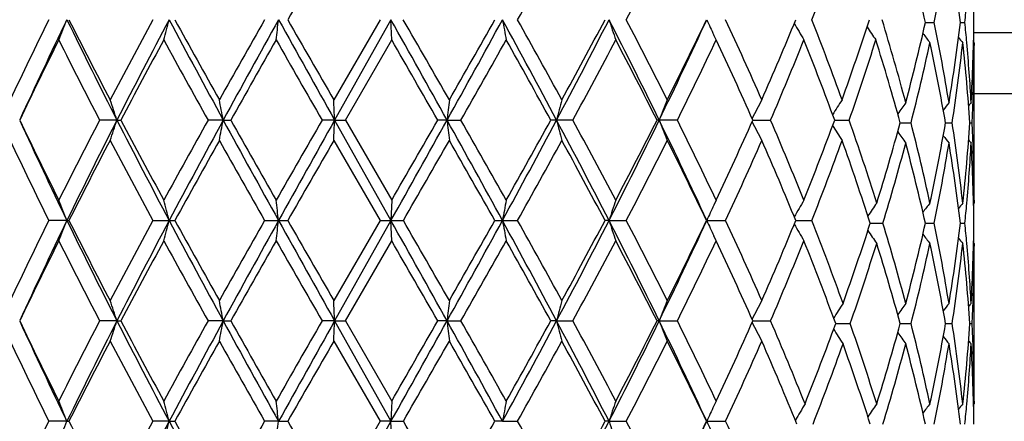
# Model space of a CAD drawing. Units: inches. Extents: x 0 to 22, y 0 to 17.
# Drawn here: x 13.8 to 14.1, y 7 to 7.1 of the extents above; entities that cross this region are included whole.
import ezdxf

# ---------------------------------------------------------------- set-up
doc = ezdxf.new("R2010")
doc.units = ezdxf.units.IN
doc.header["$LTSCALE"] = 1.21
doc.header["$MEASUREMENT"] = 0
doc.layers.get('0').update_dxf_attribs({"linetype": 'CONTINUOUS'})

msp = doc.modelspace()

# ---------------------------------------------------------------- linework, layer by layer
at = {"color": 7, "linetype": 'Continuous'}
for p, q in [((13.9403262554, 7.086933816599999), (13.9277991577, 7.0652284082)), ((13.9432960434, 7.0869338795), (13.9280256143, 7.0597494559)), ((13.9434879938, 7.0814545641), (13.9432960434, 7.0869338795)), ((14.0881195559, 7.086185657300001), (14.0904843559, 7.086185628)), ((14.0975958823, 7.086185644), (14.0988082948, 7.086185628)), ((14.3597608867, 7.083341026499999), (14.1011950585, 7.083341026499999)), ((13.9309597098, 7.0597495413), (13.9434879939, 7.0814545641)), ((14.0314021271, 7.0814545641), (14.0307794085, 7.0827754258)), ((14.1012902295, 7.080706413300001), (14.1011455604, 7.080882411699999)), ((14.1012902295, 7.080706413400001), (14.1012836318, 7.0799583253)), ((14.1012902295, 7.080706413400001), (14.1012885334, 7.0799583409)), ((14.1012902295, 7.0372973796), (14.1012907949, 7.079958262100001)), ((14.3762608867, 7.0668410265), (14.1012907949, 7.0668410265)), ((13.869054146, 7.0597494559), (13.86435201, 7.0597495412)), ((13.869054146, 7.0597494559), (13.8700972566, 7.0597495412)), ((13.8978462919, 7.0597494559), (13.8937289988, 7.0597495412)), ((13.8978462919, 7.0597494559), (13.899871431, 7.0597495412)), ((13.9280256143, 7.0597494559), (13.9246417268, 7.0597495412)), ((13.9280256143, 7.0597494559), (13.9309597098, 7.0597495412)), ((13.9280256143, 7.0597494559), (13.9432960172, 7.032565291900001)), ((13.9309597098, 7.0597495413), (13.9434879939, 7.0380455601)), ((13.9585031658, 7.0597494559), (13.9559747832, 7.0597495412)), ((13.9585031658, 7.0597494559), (13.9622403479, 7.0597495412)), ((13.9925846593, 7.0597495412), (13.9865975905, 7.0597495412)), ((14.0208977431, 7.0597495412), (14.0154051992, 7.0597495412)), ((14.0413580326, 7.0597494633), (14.0461579905, 7.0597495412)), ((14.0635200128, 7.0597494792), (14.0674539465, 7.0597495412)), ((14.081297783, 7.0590012997), (14.0842091205, 7.0590013477)), ((14.0935685758, 7.0590013167), (14.0953653766, 7.0590013477)), ((14.1001644608, 7.059001336100001), (14.1007818122, 7.0590013477)), ((13.9277991577, 7.0542700276), (13.9403258216, 7.0325652689)), ((13.9434879938, 7.0380455601), (13.9432960172, 7.032565291900001)), ((14.0314021271, 7.0380455601), (14.0307776191, 7.0367208442)), ((14.1012836316, 7.038045496900001), (14.1012902295, 7.0372973796)), ((14.1012902295, 7.037297379500001), (14.1011461399, 7.0371208139)), ((13.8555063837, 7.032565291900001), (13.8505733186, 7.0325652688)), ((13.8555063837, 7.032565291900001), (13.8560422082, 7.0325652688)), ((13.8787798923, 7.0325652688), (13.8847520011, 7.0325652688)), ((13.9090616073, 7.0325652688), (13.9153214463, 7.0325652688)), ((13.9403258216, 7.0325652689), (13.9277991577, 7.0108600026)), ((13.9432960172, 7.032565291900001), (13.9280256028, 7.0053809206)), ((13.9403258215, 7.0325652688), (13.9466475197, 7.0325652688)), ((13.9434879938, 7.027085153400001), (13.9432960172, 7.032565291900001)), ((13.9714444416, 7.0325652688), (13.9775998957, 7.0325652688)), ((14.0023795164, 7.032565291900001), (14.0012946276, 7.0325652688)), ((14.0023795164, 7.032565291900001), (14.007061733, 7.0325652688)), ((14.0288651462, 7.032565291900001), (14.0339699727, 7.0325652688)), ((14.0529659458, 7.0325652877), (14.0573536962, 7.0325652688)), ((14.0731645531, 7.0318170973), (14.076596951, 7.0318170791)), ((14.0881193852, 7.031817092000001), (14.0904845146, 7.0318170791)), ((14.0975957897, 7.0318170862), (14.0988083719, 7.0318170791)), ((13.9309595444, 7.005380885599999), (13.9434879938, 7.027085153400001)), ((14.0314021271, 7.027085153400001), (14.0307785906, 7.028407766900001)), ((14.1012902295, 7.026336997), (14.1011455263, 7.026513037000001)), ((14.1012902295, 7.026336997), (14.1012836316, 7.0255889059)), ((14.1012902295, 7.026336997), (14.1012885333, 7.0255889184)), ((14.1012902295, 6.982928072000001), (14.1012907949, 7.0255888427)), ((13.8690540524, 7.0053809206), (13.864352159, 7.005380885499999)), ((13.8690540524, 7.0053809206), (13.870097105, 7.005380885499999)), ((13.8978462383, 7.0053809206), (13.8937291588, 7.005380885499999)), ((13.8978462383, 7.0053809206), (13.8998712695, 7.005380885499999)), ((13.9280256028, 7.0053809206), (13.924641892, 7.005380885499999)), ((13.9280256028, 7.0053809206), (13.9309595443, 7.005380885499999)), ((13.9280256028, 7.0053809206), (13.9432960293, 6.9781964848)), ((13.9309595444, 7.005380885599999), (13.9434879939, 6.983676223200001)), ((13.9585031967, 7.0053809206), (13.9559749476, 7.005380885499999)), ((13.9585031967, 7.0053809206), (13.9622401844, 7.005380885499999)), ((13.98817931, 7.0053809206), (13.9865977482, 7.005380885499999)), ((13.98817931, 7.0053809206), (13.9925845037, 7.005380885499999)), ((14.015983152, 7.0053809206), (14.0154053445, 7.005380885499999)), ((14.015983152, 7.0053809206), (14.020897601, 7.005380885499999)), ((14.0413581603, 7.0053809175), (14.0461578669, 7.005380885499999)), ((14.0637947175, 7.0046327096), (14.067715468, 7.0046326909)), ((14.0812978892, 7.004632704800001), (14.0842090308, 7.0046326909)), ((14.0935686889, 7.0046326998), (14.0953653228, 7.0046326909)), ((14.1001648198, 7.0046326942), (14.1007817963, 7.0046326909)), ((13.9277991578, 6.999902026900001), (13.9403260221, 6.9781965311)), ((13.9434879938, 6.983676223200001), (13.9432960293, 6.9781964848)), ((14.0314021271, 6.983676223200001), (14.0307791154, 6.9823547366)), ((14.1012902295, 6.982928072000001), (14.1011461617, 6.982751538400001)), ((14.1012836317, 6.9836761601), (14.1012902295, 6.982928072000001)), ((13.8555062438, 6.9781964848), (13.8505734901, 6.978196531)), ((13.8555062438, 6.9781964848), (13.8560420329, 6.978196531)), ((13.8832104806, 6.9781964848), (13.8787800803, 6.978196531)), ((13.8832104806, 6.9781964848), (13.8847518105, 6.978196531)), ((13.9128299919, 6.9781964848), (13.9090618051, 6.978196531)), ((13.9128299919, 6.9781964848), (13.9153212474, 6.978196531)), ((13.9403260221, 6.9781965311), (13.9277991578, 6.9564918927)), ((13.9432960293, 6.9781964848), (13.9280256191, 6.951012385599999)), ((13.9432960293, 6.9781964848), (13.9403260221, 6.978196531)), ((13.9432960293, 6.9781964848), (13.9466473195, 6.978196531)), ((13.9434879938, 6.9727164892), (13.9432960293, 6.9781964848)), ((13.9735092999, 6.9781964848), (13.9714446376, 6.978196531)), ((13.9735092999, 6.9781964848), (13.9775997015, 6.978196531)), ((14.0023796309, 6.9781964848), (14.001294812, 6.978196531)), ((14.0023796309, 6.9781964848), (14.0070615518, 6.978196531)), ((14.0288653067, 6.9781964848), (14.033969811, 6.978196531))]:
    msp.add_line(p, q, dxfattribs=at)
for centre, radius, start, end in [((20.8915273802, 3.0906886369), 8.039740715499999, 150.0158037094, 150.1942231997), ((11.6884137609, 8.3669006002), 2.6227249577, 330.7888607521, 331.330677194), ((12.6470056369, 7.796502394400001), 1.5340270809, 332.4480395349, 333.3586614503), ((13.3117332646, 7.3795490374), 0.8009825565, 338.5727016271, 340.2313573004), ((13.5009300452, 6.9532542652), 0.602048252, 12.7559382145, 14.9569040709), ((13.5544776576, 7.196479968899999), 0.5472367150999999, 348.3725168430001, 350.6836313676), ((13.5729194438, 7.022330454800001), 0.5285476496, 6.938997693299999, 9.3158588964), ((13.603959649, 7.079905701), 0.4973316221, 0.7235069354, 3.2256904451), ((13.5931908238, 7.136639882000001), 0.5081285848, 354.3014674596, 354.9108363397), ((13.60597172, 7.0814509222), 0.4953190937, 0.5476929776, 1.1657330113), ((14.9653814314, 6.5368331762), 1.2431440045, 153.7360158497, 154.846330935), ((15.008683296, 6.526571064600001), 1.2821170667, 154.0835162546, 155.4230711896), ((13.527791625, 7.2161397983), 0.3522654317, 337.5212846852, 338.4824815999), ((15.213179521, 7.7465975305), 1.5094480121, 205.9140969683, 207.0670326896), ((15.2231061698, 7.7767300936), 1.5312360418, 206.7746967004, 207.6881163633), ((15.5600770809, 6.1769152913), 1.9117773367, 151.5750936615, 152.3122314561), ((15.6351478774, 6.157338213099999), 1.9832884609, 152.0491285892, 152.9345793635), ((13.4254538761, 7.2055100993), 0.4728650244, 344.7905271907, 345.4774369904001), ((16.1253978269, 8.2765809574), 2.538240482, 207.9492733407, 208.6461970491), ((16.1778451647, 8.3448655641), 2.6154675355, 208.7480320032, 209.2917920906), ((17.2467226743, 5.1859859177), 3.8410391114, 150.336540697, 150.7084605846), ((17.4823471111, 5.101747129200001), 4.0844117367, 150.9193788502, 151.3548111474), ((12.9338676917, 7.1990112617), 0.9853570076, 353.1480834519, 353.4688761433), ((20.1710083268, 10.5673188885), 7.1608572442, 209.0799183297, 209.3291032291), ((20.7626645174, 11.008938301), 7.8910222534, 209.8031118478, 209.9848993442), ((5.9455594451, 2.5951084988), 9.172801423, 29.12561733090001, 29.3201813609), ((6.9240247373, 3.039650511), 8.1054134266, 29.77881023440001, 29.9557419476), ((10.5331482976, 8.968330678400001), 3.9211909231, 330.8737864516, 331.3275030378), ((10.3822002757, 9.112001434), 4.121113391000001, 330.2210344619, 330.5681171873999), ((14.6037796396, 7.201406844), 0.6405815065, 190.2941430253, 190.7926495818), ((11.5505425015, 5.7618481783), 2.7616336803, 28.0327322389, 28.6736141643), ((11.6741355874, 5.7991221402), 2.6390158767, 28.67002562110001, 29.2085136888), ((12.2742792517, 7.972353150599999), 1.9417256926, 331.9659502083, 332.870959), ((12.2494272927, 8.0167751529), 1.9833419946, 331.3296595306, 332.0419147126), ((12.58635946, 6.3613515361), 1.5910949807, 26.0363762774, 27.13103564070001), ((14.3838037235, 7.2099546572), 0.4007721906, 197.8760829887, 198.7011051965), ((12.6421265167, 6.3748961806), 1.5394949398, 26.6420209059, 27.5494369712), ((12.8810928468, 7.614208274099999), 1.2630915778, 333.9618432832, 335.3264592785), ((12.8779982209, 7.6372367261), 1.2756085847, 333.3576463086, 334.4432923226), ((14.3286844789, 7.222405030499999), 0.3290043423, 204.3155050272, 205.1127223637), ((13.0697307931, 6.6381464036), 1.0635631918, 23.675594918, 24.9587661294), ((13.1982033906, 7.4359819437), 0.9232845237, 336.3243026137999, 337.7870249558), ((14.3154050532, 7.235699238400001), 0.3025022286, 209.669837495, 210.6569021498), ((13.3104977161, 6.7938649861), 0.8022984195, 19.7692266202, 21.4252192101), ((13.3888246396, 7.3084336227), 0.719063862, 340.2312452441, 342.0589010067), ((13.4593097019, 6.898596288999999), 0.6451613087, 14.8992485855, 16.9731279066), ((13.5083412731, 7.2172897351), 0.5944164999, 345.1034392964, 347.2581125485), ((13.5497548183, 6.9750219365), 0.5520378602, 9.325965579599998, 11.617066074), ((13.5763874913, 7.149542124500001), 0.5250447636, 350.6764853907, 353.0693002736), ((13.5925620019, 7.035676244299999), 0.5087597733, 5.089119422, 5.697678763200002), ((13.6047350692, 7.0924377014), 0.4965559122, 356.7723836897, 359.2785769484), ((13.6058845209, 7.0909206891), 0.4954062922999999, 358.8344842949, 359.4523623287999), ((14.3180984378, 7.2493986516), 0.295739616, 213.7772042105, 214.6023999081), ((14.3249220373, 7.2604635279), 0.2963380208, 216.7335624499, 217.3436929602), ((15.0035439129, 6.507286578), 1.2855921518, 153.473125867, 154.5493046197), ((15.1714405944, 7.7394292949), 1.4732430673, 206.5268114105, 207.4742138972), ((15.5793690309, 6.1556128192), 1.93366833, 151.3928970697, 152.1229419188), ((16.0441797608, 8.260151280599999), 2.4628038525, 208.5939736766, 209.1706636238), ((17.3167714617, 5.1353101231), 3.9215651077, 150.2466491593, 150.6112624712), ((19.7301345631, 10.4054445435), 6.700553866799999, 209.7407873294, 209.9547695471), ((5.3623269513, 2.130311996), 9.907075126799999, 29.839190109, 29.9840075051), ((10.4595263574, 9.0572315471), 4.032237550500001, 330.3053170224, 330.6597349251001), ((11.5218010325, 5.703485017799999), 2.8133033128, 28.8219721611, 29.3277543204), ((12.2697585974, 7.994926220700001), 1.9602767818, 331.5062045646, 332.2256127322), ((12.5865174485, 6.3352225578), 1.6020797588, 26.8875886684, 27.7613321972), ((12.8878147681, 7.621511845900001), 1.2646951867, 333.6286071766, 334.7210521494), ((13.0405989947, 6.6138402099), 1.0956066956, 24.0163697824, 25.2651953725), ((13.2041130087, 7.4225531738), 0.9168785237, 336.6907153568, 338.1596516556999), ((13.2928605718, 6.7761442153), 0.8211869184, 20.2037887874, 21.8261486826), ((13.3926605946, 7.2961886295), 0.7150171398, 340.6901820964, 342.5231660196), ((13.4482982007, 6.884398538099999), 0.6566387977, 15.4206688988, 17.4634926288), ((13.516657994, 7.2043607106), 0.5858699733, 345.6343845555, 347.8154637287), ((13.5433710612, 6.9628252033), 0.5585402007, 9.915290059, 12.1840285226), ((13.5807140148, 7.138007920800001), 0.5206803845, 351.2723879029, 353.6817322769001), ((14.3307049616, 7.2684008398), 0.2987858675, 218.5623594285, 218.9167425133), ((13.593362166, 7.0248119508), 0.5079542122999999, 3.8593838042, 6.317528455499999), ((13.597562398, 7.0361151314), 0.5037401577, 3.2279760764, 5.0898478058), ((13.6058471043, 7.0814578033), 0.4954436982, 358.0341032216001, 359.8265938177999), ((13.4926454922, 6.9362374083), 0.3961548947, 18.1663630327, 19.0023835139), ((13.2859970514, 6.9449613745), 0.6225237319, 10.6256572896, 11.1391648298), ((11.1821106404, 6.9489992048), 2.7481474965, 2.3096434412, 2.4239709771), ((14.9914237272, 6.947787483200001), 1.0389708223, 173.5096525654, 173.8136571857), ((14.4552350711, 6.9414812392), 0.48179718, 165.1170657695, 165.7902095726), ((14.3470390831, 6.9309912632), 0.3552137035, 157.7960069851, 158.747363347), ((14.3187158875, 6.9178978979), 0.3119250172, 151.8145667907, 152.8545883656), ((14.3158650554, 6.9039430565), 0.2978090904, 147.2092183357, 148.1225397899), ((14.3215617267, 6.8900900105), 0.2956831185, 143.858064212, 144.5795840237), ((14.3282056365, 6.8801427988), 0.2976582994, 141.7355393398, 142.2231219405), ((14.3325148758, 6.8745341086), 0.299848124, 140.6930691735, 140.9005800172), ((13.6038014655, 7.0815209741), 0.4974903000000001, 357.4055361594999, 358.0349141687999), ((14.978892723, 7.6002222717), 1.2581806343, 205.4400764479, 206.5396595773), ((14.9772470876, 7.5781212964), 1.2473706589, 204.5587868326, 205.93586478), ((15.2036628113, 6.363619008400001), 1.5094207965, 152.5360449568, 153.460704402), ((15.2650719548, 6.3470485711), 1.5674208986, 152.9545881753, 154.0648664448), ((13.4927566473, 7.1832129323), 0.3960341369, 340.9989592856, 341.8352999348), ((15.5650153735, 7.9256601723), 1.9042284143, 207.0475947041, 207.9698043718), ((15.5893664703, 7.9693009989), 1.9450373989, 207.8803517024, 208.6061022252), ((16.1265831172, 5.8138331091), 2.5569406074, 150.8387991134, 151.3942369324), ((16.2604125047, 5.770232247), 2.6915745842, 151.3737541717, 152.0309680876), ((13.2861765008, 7.174492598), 0.6223390731, 348.8616598473, 349.3753627709), ((17.2073304277, 8.8661947961), 3.770401837, 208.6274313435, 209.0991250808), ((17.3586772941, 9.008061337400001), 3.9697930492, 209.3921393023, 209.7523099339), ((20.3398519796, 3.3640141837), 7.4036060417, 150.0542065357, 150.2478618214), ((21.2770299517, 2.9339158108), 8.427951590900001, 150.6895375152, 150.9012570114), ((11.1830956738, 7.170448904800001), 2.747161216, 357.5762088208, 357.690587317), ((7.2062520351, 10.8191944024), 7.728280639199999, 330.6613609134, 330.8922900684), ((6.4169126245, 11.382697885), 8.6905316647, 330.0046704131, 330.1697541208), ((10.2160664529, 4.9761339289), 4.2833732285, 28.6916875055, 29.1070357919), ((14.9911782806, 7.1716739696), 1.0387227683, 186.1857475884, 186.489850891), ((10.5034110308, 5.0870203151), 3.9818539457, 29.33920842340001, 29.69809785329999), ((11.6811883877, 8.2871724212), 2.6131922849, 331.3077288635, 331.9850126986), ((11.6203360214, 8.3612903241), 2.7005929392, 330.6605325224, 331.1874045356), ((12.1925843302, 6.1044777959), 2.0338891356, 27.1493658702, 28.0133546839), ((14.4551110555, 7.1779747506), 0.4816664228, 194.2084621676, 194.8818434929), ((12.280247787, 6.1301380128), 1.9484032329, 27.7733523004, 28.4971175767), ((12.6330560494, 7.734799238099999), 1.5388889735, 332.849762267, 333.981554047), ((12.6223832647, 7.7657803368), 1.5617264787, 332.2262745404, 333.1225611239), ((12.8430751224, 6.487284291799999), 1.3051549141, 24.6951552476, 26.0157727675), ((14.346945386, 7.1884586556), 0.3551086198, 201.2507492811, 202.2024584897), ((12.8921631878, 6.5000658802), 1.2598759847, 25.2779581324, 26.3745393408), ((13.0594514834, 7.497033326), 1.0748757245, 334.7217440383, 335.9946060381), ((14.3186301354, 7.2015433347), 0.3118224147, 207.143151244, 208.1836109416), ((13.2063254199, 6.6978493772), 0.9144891881999999, 21.8394342645, 23.3121484703), ((13.3043381961, 7.3389600246), 0.8088977222, 338.1606402577999, 339.8075806713001), ((13.3947401753, 6.8240006287), 0.7128263237000001, 17.4111698, 19.3127371016), ((14.3157777943, 7.2154868796), 0.2976986365, 211.8750388847, 212.7887942065), ((13.4564372829, 7.2312196675), 0.648158695, 342.5910697629, 344.5912147107), ((14.3214714305, 7.2278322262), 0.295563142, 215.4179976186, 216.1397691346), ((13.5114396463, 6.912404501), 0.591232193, 12.1951274784, 14.3563193153), ((13.5475963334, 7.1543583013), 0.5542369872999999, 347.8066734375, 350.0929177977), ((13.5780408599, 6.9796388427), 0.5233765975, 6.324910229099999, 8.7217217315), ((13.5951974966, 7.0930301369), 0.5061122349, 353.6778035931999, 356.1447721447), ((13.6039607881, 7.0364859949), 0.4973309473, 1.9651469936, 2.5948028684), ((14.9360266606, 7.5685296897), 1.2105646689, 205.1386211589, 206.278783264), ((15.2284319592, 6.3400308149), 1.537223991, 152.313770341, 153.2236038941), ((15.4968122542, 7.908860709600001), 1.840087613, 207.6732963878, 208.4391296444), ((16.1935888387, 5.7659047987), 2.6334684903, 150.7101793938, 151.2502058993), ((17.0151754586, 8.8026211432), 3.575058189, 209.2775886711, 209.6771667121), ((20.9083835826, 3.0268070343), 8.0590953013, 150.0171120858, 150.195102859), ((7.071571825, 10.9950980931), 7.935258798, 330.042483118, 330.2232031324001), ((10.0729990231, 4.8318178109), 4.476736094, 29.4455640455, 29.7650652484), ((11.6900022205, 8.3115972493), 2.6208826625, 330.7897551325, 331.3319520195), ((12.1764747988, 6.0634235943), 2.0662049737, 27.9722781337, 28.655947617), ((12.6475033898, 7.741847949099999), 1.5334538823, 332.4489145455, 333.3598771864), ((12.8457014825, 6.4664426724), 1.3115697691, 25.5715201437, 26.6273661986), ((13.0722302429, 7.4802204858), 1.0608197307, 335.0397176272, 336.3261677317), ((13.1801902633, 6.6758926818), 0.9428429859999999, 22.2280978071, 23.6604320116), ((13.3118224072, 7.3251342328), 0.8008829511, 338.5734600816, 340.2323287335), ((13.3786966481, 6.8076162186), 0.7297613863, 17.8920687283, 19.7546079031), ((14.3281115281, 7.2377703887), 0.297529394, 217.7743906288, 218.2622519053), ((14.3324115302, 7.243368293500001), 0.2997050516, 219.0970662509, 219.3047100491), ((13.4684105774, 7.216814461699999), 0.6357001625, 343.0813524387, 345.1155448715), ((13.5016564972, 6.8990685052), 0.6012991998, 12.7542383603, 14.8841782647), ((13.5544268047, 7.1421161434), 0.5472876318, 348.3731088488, 350.6840243911), ((13.5728784288, 6.9679590476), 0.5285886164, 6.9387693813, 9.315464788), ((13.5988957454, 7.0817888471), 0.5024034054, 354.9079988276999, 356.7746252208001), ((13.6039170543, 7.0255361451), 0.4973742163, 0.7235609873000001, 3.2255514709), ((13.6056232224, 7.036541329199999), 0.4956675932, 0.1738704593, 1.9653441634), ((13.5278956045, 6.903406713300001), 0.3521516165999999, 21.5165399785, 22.4782097339), ((13.4255945928, 6.9140313967), 0.4727183826, 14.521867785, 15.2091084762), ((12.9341481714, 6.920525567599999), 0.9850741520999999, 6.530802730700001, 6.8517431736), ((14.6035673669, 6.9181366687), 0.6403648639, 169.2076073711, 169.7063686747), ((14.3836770492, 6.909591503), 0.4006374437, 161.2993223766, 162.1247625584), ((14.3153132115, 6.8838591025), 0.3023935387, 149.3437137291, 150.3313116028), ((14.328597708, 6.897139899500001), 0.3289067428, 154.8886702724, 155.6855599146), ((14.3180893982, 6.8692414593), 0.2956025118, 145.3529194413, 146.1760650037), ((14.3248270795, 6.857617586799999), 0.2962156253, 142.6570557571, 143.2675616109), ((14.3306078795, 6.8496864128), 0.2986579033, 141.0840153722, 141.4386259179), ((13.5932178093, 7.082266393099999), 0.5081013189, 354.3017204772, 354.9111884064), ((13.6059263634, 7.0270812852), 0.4953644513, 0.5477686823, 1.1658182691), ((14.9626526042, 6.483793992000001), 1.2401089676, 153.735311901, 154.8483311033), ((15.0112022368, 6.470995300399999), 1.2849100203, 154.0841862024, 155.4209672158), ((13.5278760517, 7.161734956799999), 0.352173873, 337.5213593795, 338.4829487882), ((15.216049409, 7.693640777100001), 1.5126460659, 205.9146954197, 207.0651850443), ((15.22740896, 7.7245565848), 1.5360659978, 206.7754998973, 207.6860361864), ((15.5534865651, 6.1260848939), 1.9042975372, 151.5743313028, 152.3143549763), ((15.6389945846, 6.100945791699999), 1.9876348733, 152.049565604, 152.9330826565), ((13.4255710901, 7.1511083613), 0.4727434349, 344.7905810022, 345.4777700764), ((16.1301139084, 8.2247330055), 2.5435877138, 207.949641648, 208.6450965066), ((16.1904871342, 8.297474962799999), 2.6299070399, 208.7488555509, 209.2896230367), ((17.2200226201, 5.1467627881), 3.8103430062, 150.3357407757, 150.7106518314), ((17.4902773702, 5.0429850918), 4.0934775957, 150.9195857542, 151.3540540051), ((12.9341169979, 7.1446114555), 0.9851058557, 353.1481087712, 353.4690313911001), ((20.1837694396, 10.5200674216), 7.175468775800001, 209.0800598683, 209.3287365957), ((20.8788005082, 11.0212229455), 8.0249255889, 209.8039380254, 209.9826898147), ((5.927198054, 2.5304429613), 9.1938529483, 29.1259788663, 29.3200972844), ((7.0421115009, 3.0532069698), 7.969185034, 29.7766016721, 29.9565554916), ((10.5259731353, 8.9179049947), 3.9293779351, 330.8744884256, 331.3272578032), ((10.3507400356, 9.0754515102), 4.157268886000001, 330.2232311002, 330.5672906711), ((11.5452013404, 5.7045758331), 2.7677129973, 28.0338269704, 28.6733023029), ((14.6036182265, 7.147006219600001), 0.6404171036999999, 190.2939013627, 190.7926105705), ((11.6867398775, 5.7517588969), 2.6245960804, 28.6678596421, 29.2092990863), ((12.270633204, 7.919870611), 1.9458304191, 331.9673916667, 332.8704855809), ((12.2421730324, 7.9662888684), 1.9915693679, 331.3317947688, 332.0410984732), ((12.5832554473, 6.3054095685), 1.59457473, 26.0382168451, 27.130491405), ((14.383705628, 7.1555515667), 0.4006684754, 197.8756823352, 198.7010409705), ((12.6463718109, 6.322719723200001), 1.5347174863, 26.6399464184, 27.550175867), ((12.8786643769, 7.560972281000001), 1.265770815, 333.9640378422001, 335.3257542314), ((12.8750367988, 7.584303585), 1.278899174, 333.3596663034999, 334.4425060822), ((14.3286105162, 7.1679999778), 0.3289222416, 204.3149967363, 205.1122317789), ((13.0716892257, 6.5846755401), 1.0614091789, 23.6736745132, 24.959435121), ((13.1967148203, 7.3822338755), 0.9248969082999999, 336.3261377612, 337.786294464), ((13.3125503216, 6.7402862313), 0.8000994329000001, 19.7088087439, 21.4262552106), ((14.3153355523, 7.1812880736), 0.3024211512, 209.6693302361, 210.6568111718), ((13.390094771, 7.2521353012), 0.7177216942, 340.2929654976001, 342.1233444943), ((14.3181169515, 7.194416328099999), 0.2956384886, 213.8248580175, 214.647777237), ((13.4607815072, 6.8446509601), 0.6436301865, 14.8965340657, 16.905713705), ((13.507872452, 7.1630323267), 0.5948981183, 345.1047090506, 347.2576272228001), ((13.5500429789, 6.9207103126), 0.551744295, 9.324988655, 11.6172982599), ((13.5761502864, 7.0952054661), 0.5252839902, 350.6772520261, 353.068968085), ((13.5926719972, 6.9813181775), 0.5086493575, 5.0889457659, 5.697733088300001), ((13.6046692833, 7.0380712873), 0.4966217101, 356.7725730908, 359.2784262291), ((13.6058844346, 7.036553064600001), 0.49540638, 358.8342820045, 359.4522555027), ((14.97720313, 6.4657321443), 1.2563010374, 153.4595179523, 154.5607607309), ((15.167594991, 7.6831329362), 1.4689417012, 206.526554788, 207.4767079259), ((15.5852519649, 6.098039895599999), 1.940366941, 151.3930244365, 152.1205314355), ((16.0334432997, 8.1999166792), 2.4505698046, 208.593707891, 209.1732632364), ((17.3414812294, 5.0668270857), 3.9500215127, 150.2467887684, 150.608766984), ((19.651803463, 10.3062861331), 6.610321861699999, 209.7405179376, 209.957416088), ((5.186433199700001, 1.9745103442), 10.1101197258, 29.84183368579999, 29.98373942429999), ((10.485870803, 8.9880417129), 4.0020104988, 330.3028013249001, 330.6598878871), ((11.5079410822, 5.6413437526), 2.8291935544, 28.82456311469999, 29.327492704), ((12.2760659238, 7.937228909400001), 1.9531453542, 331.5037516063, 332.2257691656), ((12.5821072129, 6.2785395855), 1.6070599893, 26.8900690613, 27.7610832938), ((12.8904410238, 7.565898330800001), 1.261789158, 333.6262776080999, 334.7212106119), ((13.0386169193, 6.558540181900001), 1.097796365, 24.0186657326, 25.2649672673), ((13.205458155, 7.367641912100001), 0.9154283462, 336.6885875931, 338.1598103569), ((13.2929821352, 6.7218189015), 0.8210576741, 20.1482605428, 21.8264459812), ((14.324854746, 7.2060425833), 0.2962532666, 216.7332628081, 217.3436645289), ((14.3306373247, 7.2139766266), 0.2986988191, 218.5621702595, 218.9167144477), ((13.4052054045, 7.236169467100001), 0.7018040061, 340.7362878363001, 342.6030419848), ((13.4487659631, 6.8301555293), 0.6561545578, 15.4209509081, 17.3967504781), ((13.5170872299, 7.1498974522), 0.5854306004, 345.6329287137, 347.8155746189), ((13.5431074927, 6.9083993961), 0.5588097337, 9.9164078428, 12.1839766182), ((13.5809365061, 7.083613160800001), 0.5204564555, 351.2715108321, 353.6818098004001), ((13.5932779121, 6.9704332834), 0.5080389724000001, 3.8598704936, 6.317519852699999), ((13.5976518427, 6.9817552991), 0.5036503679, 3.2275668669, 5.0896652279), ((13.6059027876, 7.0270880376), 0.495388014, 358.0340304691, 359.8266140228), ((13.4926318297, 6.8818737631), 0.3961662627, 18.1650792149, 19.001089154), ((13.2859688284, 6.8905962369), 0.6225507918, 10.6248719026, 11.1383679035), ((11.1819705588, 6.8946333976), 2.7482873428, 2.3094689292, 2.4237933368), ((14.9914751579, 6.8934218448), 1.0390216106, 173.5101247684, 173.8141214422), ((14.4552547394, 6.8871166874), 0.4818151986999999, 165.1181094183, 165.7912408045), ((14.3470493672, 6.8766285105), 0.3552210888, 157.797478035, 158.7488274063), ((14.3187168985, 6.863539740399999), 0.311921068, 151.8163137379, 152.8563741633), ((14.3159097937, 6.848647315599999), 0.2977183794, 147.1569566284, 148.0681311678), ((14.3215613144, 6.8357348078), 0.2956749551, 143.8600947719, 144.5815288483), ((14.3281989451, 6.8257933059), 0.2976412873, 141.7376113514, 142.2252438434), ((14.3324967541, 6.8201945536), 0.2998157792, 140.6951524366, 140.9026983721), ((13.6038776455, 7.0271511385), 0.4974141289, 357.4052745559999, 358.0347688975), ((14.9757851994, 7.5443281725), 1.2547192754, 205.4381266617, 206.540773966), ((14.9744156089, 7.5224118774), 1.2442381448, 204.5569803956, 205.93737227), ((15.2083521239, 6.306872873400001), 1.5146779686, 152.5380519683, 153.4595275387), ((15.2620161683, 6.29420734), 1.5640048971, 152.9535212102, 154.0662342244), ((13.4925503069, 7.128919918999999), 0.3962536492, 340.9984213573, 341.8342211284), ((15.5606072015, 7.8689872829), 1.899254592, 207.0461515767, 207.9707837006), ((15.5817720947, 7.9108357464), 1.9364089896, 207.8782856252, 208.6072899309), ((16.1401170888, 5.7520204846), 2.5723862515, 150.8408958564, 151.3930135838), ((16.255584545, 5.718472253400001), 2.6860870873, 151.3732563618, 152.0318184295), ((13.2858441612, 7.1201937024), 0.6226785024, 348.8613283516, 349.3747020262), ((17.1979407096, 8.8066340149), 3.7596723567, 208.6265350961, 209.0995786984), ((17.3269003143, 8.9356254297), 3.9332393867, 209.3900111227, 209.7535388123), ((20.4542288829, 3.2440790541), 7.53544277, 150.0563462287, 150.2466185228), ((21.2673141192, 2.8850113236), 8.416804711000001, 150.6895936114, 150.9015952124), ((11.1816140062, 7.116147173), 2.7486443605, 357.5761348359, 357.6904404738), ((7.2287571298, 10.7522031774), 7.702477468200001, 330.6611870675, 330.8928916648999), ((6.567934270599999, 11.2413654173), 8.516261503600001, 330.0034302283, 330.1718966072001), ((10.2229605321, 4.9255869021), 4.2754908676, 28.6911148057, 29.1072322437), ((14.9917383376, 7.1173732634), 1.0392868426, 186.1861384686, 186.490047247), ((10.4705236984, 5.0140662988), 4.0196290628, 29.34044558969999, 29.6959718851), ((11.6873955201, 8.229442375), 2.6061336289, 331.3070356852, 331.9861592892), ((11.6350346809, 8.2987243675), 2.6837634438, 330.6593190701, 331.1895093925), ((12.1964051929, 6.0521115896), 2.0295755477, 27.1482789437, 28.0141114362), ((14.4553659224, 7.1236782537), 0.4819311049, 194.2093294751, 194.882277308), ((12.2723991141, 6.0715886525), 1.957295509, 27.7745580156, 28.4950548121), ((12.6365839025, 7.6786581665), 1.5349412169, 332.8485374621, 333.9832492358001), ((12.6272424705, 7.708887444199999), 1.5562511503, 332.2251159798, 333.1245807537), ((12.8456838401, 6.4341552173), 1.3022669786, 24.6935484292, 26.0171064461), ((14.3471278205, 7.1341692062), 0.3553072107, 201.2519788807, 202.2030694547), ((12.8889202808, 6.4441372348), 1.2634742139, 25.279102986, 26.3725917789), ((13.0616730717, 7.4416369763), 1.0724283156, 334.720676579, 335.9964794477), ((14.3187861456, 7.1472634109), 0.3120015269, 207.1445822566999, 208.1843365325), ((13.2060878888, 6.6434003975), 0.9147390020999999, 21.7880620745, 23.3108841501), ((13.3079925086, 7.2816957737), 0.8049850671, 338.2136338321, 339.8680001714999), ((14.3159542757, 7.1606502935), 0.2977731257, 211.9326656123, 212.8435803799), ((13.3950714243, 6.769741549299999), 0.7124772687, 17.4106825396, 19.2494933148), ((13.4570491059, 7.1766678084), 0.6475202799, 342.5902856485, 344.5924604847), ((13.5109501669, 6.8579217391), 0.5917345931, 12.1958532567, 14.3552733323), ((13.5479078913, 7.099926831599999), 0.5539193286999999, 347.8061516345, 350.093774571), ((13.5777941617, 6.9252380557), 0.523625262, 6.325359947500001, 8.721104487), ((13.5953054258, 7.0386507477), 0.5060038519, 353.6775924292999, 356.1451631309999), ((13.6038254611, 6.9821126909), 0.4974663301, 1.9652253525, 2.5946320685), ((14.3216049815, 7.1735662438), 0.2957311434, 215.4191938397, 216.1404667917), ((14.3282413421, 7.1835095151), 0.2976976429, 217.7754424149001, 218.2629643768), ((14.9383627432, 7.5152767557), 1.2131531753, 205.1394268805, 206.2771910176), ((15.2257353216, 6.2870629667), 1.5341855523, 152.3132813264, 153.2249443055), ((15.5023069129, 7.8574053917), 1.8463064742, 207.6741535362, 208.4374301495), ((16.1855471647, 5.716020660599999), 2.6242612655, 150.7096645802, 151.2516018745), ((17.0360371477, 8.760013233099999), 3.5990061896, 209.2784743986, 209.6754053775), ((20.8329850344, 3.0158555479), 7.9720899604, 150.0165839495, 150.1965225751), ((6.9963601184, 10.9838494946), 8.0219541161, 330.0438997022001, 330.2226719047), ((10.1051150289, 4.7957373939), 4.4397784324, 29.4437847442, 29.7659550695), ((11.6818088285, 8.2617365119), 2.6302339468, 330.7911420822, 331.331427378), ((12.1833121594, 6.012756652799999), 2.0584302475, 27.9705414134, 28.656813654), ((12.6447031443, 7.6888998784), 1.5365935307, 332.4502411656, 333.3593699865), ((12.8484126887, 6.4134129942), 1.3085462953, 25.5698690397, 26.628186941), ((13.0709155719, 7.4264385069), 1.0622590722, 335.0409449109, 336.3256916483), ((13.1829024767, 6.6226913076), 0.9398905765000001, 22.1755119823, 23.6616446829), ((13.3254420851, 7.2641544889), 0.7863357762000001, 338.6163962954, 340.3053698172), ((13.3805858173, 6.7538930578), 0.7277653415, 17.8893931578, 19.6945234297), ((13.4679367863, 7.1625775612), 0.6361917239, 343.0824081312, 345.1150973715), ((13.502017821, 6.8447922142), 0.6009264501, 12.7532457165, 14.8845795281), ((13.554174337, 7.0877925061), 0.5475439463, 348.3738094001999, 350.6837231137), ((13.5730496463, 6.913616876), 0.5284154809, 6.9381523455, 9.3157094612), ((13.598794197, 7.027427718999999), 0.5025051779999999, 354.9080983297, 356.7744977673), ((14.3325375183, 7.189108329400001), 0.2998709557, 219.0979312538, 219.3054299083), ((13.6039487776, 6.9711694014), 0.4973424743, 0.7233775370000001, 3.2256160221), ((13.6055876789, 6.9821713081), 0.4957031387, 0.1739368105, 1.9654390536), ((13.5278393924, 6.8490105503), 0.3522138145000001, 21.517334471, 22.4787459624), ((13.4255181314, 6.859637985700001), 0.4727984817, 14.5224335139, 15.2094928637), ((12.9339875569, 6.8661338164), 0.9852362936, 6.5310662883, 6.8519230397), ((14.6036711123, 6.8637443756), 0.6404710728999999, 169.2073279206, 169.7059588662), ((14.3837414038, 6.8551969774), 0.4007064769, 161.2988612024, 162.1240821122), ((14.328644345, 6.842744636799999), 0.3289599899, 154.8874087812, 155.6846938309), ((14.3153281117, 6.828518633), 0.3022629236, 149.2798829829, 150.2654756222), ((14.3181333896, 6.8148369822), 0.2956586968, 145.3521592203, 146.1749700415), ((14.3248710583, 6.8032096263), 0.2962740356, 142.6562719634, 143.266591617), ((14.330653428, 6.7952750164), 0.2987197826, 141.0832222019, 141.4377179745), ((13.5931404614, 7.0279030875), 0.5081787932, 354.3019766787, 354.9112886613), ((13.6058831573, 6.972712699600001), 0.4954076569, 0.547703423, 1.1656364282), ((14.9619151078, 6.4297563032), 1.2393009621, 153.7339452549, 154.8476674285), ((13.5278849845, 7.1073576814), 0.3521623266, 337.5220982770999, 338.4836891343), ((15.2283198399, 7.6706883402), 1.5371048388, 206.7768568263, 207.6867598998), ((15.5517982686, 6.0725758817), 1.9024033796, 151.5728954085, 152.3136418802), ((15.6410992018, 6.045486509), 1.9900051897, 152.0502340837, 152.9326888162), ((13.4255811073, 7.0967324467), 0.4727318665, 344.7911104696, 345.4782967669001), ((16.1315700931, 8.1711742306), 2.5452537888, 207.9503844997, 208.6453805191), ((16.1933192382, 8.2447348714), 2.6331735484, 208.750283853, 209.2903705635), ((17.2134998954, 5.0959970038), 3.8028918145, 150.3342710287, 150.7099098984), ((12.9341347591, 7.0902363673), 0.985087455, 353.148356494, 353.4692765814), ((20.9063415029, 10.9828672915), 8.0567829879, 209.8054040975, 209.9834459159), ((7.070030562, 3.0146932611), 7.9370785683, 29.77735266159999, 29.9580312059), ((10.343486608, 9.0252966926), 4.165657035400001, 330.2224775592, 330.5658381361), ((11.6898850083, 5.699072277000001), 2.6210298308, 28.6685909205, 29.21075710989999), ((12.2693769173, 7.866180971), 1.9472582913, 331.9671305837, 332.8695581281001), ((12.2405860467, 7.9128177397), 1.9933921239, 331.3310564446, 332.0396981762), ((14.3836964078, 7.101175092), 0.4006572377000001, 197.8750485095, 198.7004057599), ((12.6474841526, 6.2688888327), 1.5334823492, 26.6406400764, 27.5515848773), ((12.8777257588, 7.507067195399999), 1.266817464, 333.9638345682, 335.3244208795), ((12.8744289716, 7.530258036499999), 1.2795871064, 333.3589599441, 334.4411955671), ((14.3286072052, 7.1136245186), 0.328916339, 204.3141897301, 205.1108054953), ((13.0739766489, 6.531334926900001), 1.0589013951, 23.62826187309999, 24.9612316525)]:
    msp.add_arc(centre, radius, start, end, dxfattribs=at)

doc.saveas('drawing.dxf')
